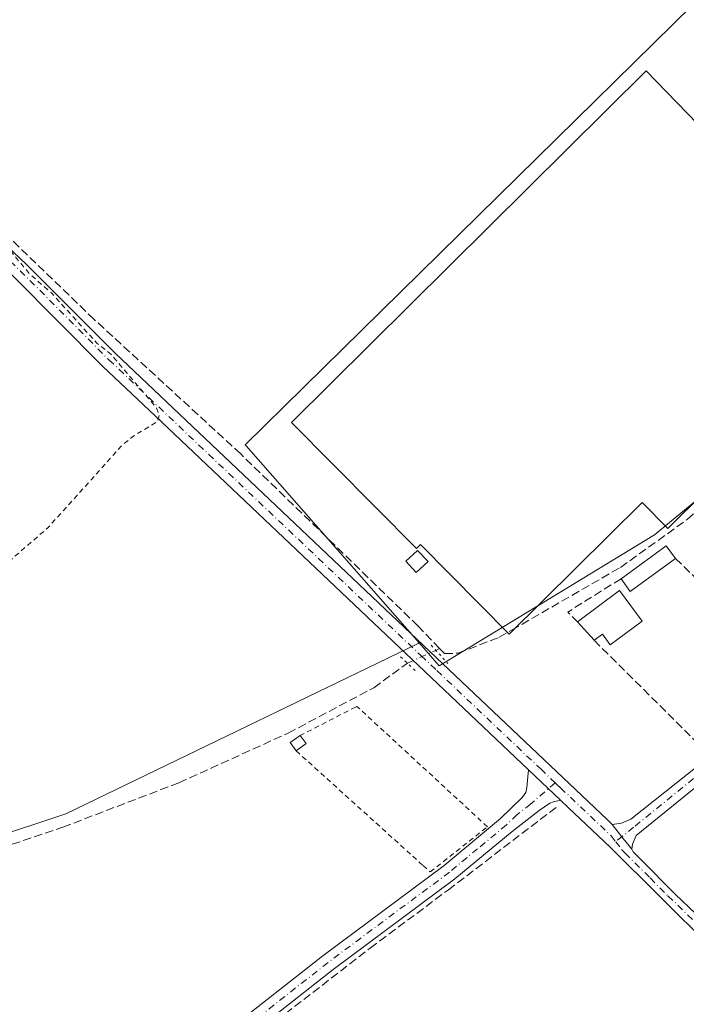
# Model space of a CAD drawing. Units: metres. Extents: x 619050 to 622564, y 4648472 to 4650844.
# Drawn here: x 622151 to 622284, y 4649766 to 4649962 of the extents above; entities that cross this region are included whole.
import ezdxf

# ---------------------------------------------------------------- set-up
doc = ezdxf.new("R2010")
doc.units = ezdxf.units.M
doc.header["$MEASUREMENT"] = 0
for name, pattern in [('DGN Style 2', [1.6480167562047852, 0.988810053722871, -0.6592067024819142]), ('DGN Style 3', [2.307223458686699, 1.648016756204785, -0.6592067024819142]), ('DGN Style 4', [2.6384748266838614, 1.318413404963828, -0.6592067024819142, 0.001648016756204785, -0.6592067024819142]), ('DGN Style 5', [1.1536117293433497, 0.4944050268614355, -0.6592067024819142])]:
    doc.linetypes.add(name, pattern=pattern)
for name, color, linetype, lineweight in [('Camino Cxs', 7, 'Continuous', 0), ('Camino eje', 30, 'DGN Style 4', 13), ('Corriente artificial lineal', 4, 'DGN Style 3', 13), ('Corriente artificial lineal oculto', 135, 'DGN Style 4', 13), ('Cultivos herbáceos CxS', 92, 'Continuous', 0), ('Curva de nivel auxiliar', 30, 'DGN Style 2', 0), ('Edificación Cxs', 1, 'Continuous', 13), ('Edificación ligera Cxs', 1, 'Continuous', 0), ('Huerta CxS', 92, 'Continuous', 0), ('Muro lineal', 1, 'DGN Style 3', 13), ('Pista no pavimentada Cxs', 111, 'Continuous', 0), ('Pista no pavimentada eje', 91, 'DGN Style 4', 0), ('Puente lineal', 2, 'DGN Style 5', 0), ('Valla', 7, 'DGN Style 2', 0)]:
    doc.layers.add(name, color=color, linetype=linetype, lineweight=lineweight)

# ---------------------------------------------------------------- blocks, each defined once
blk = doc.blocks.new('*U11')
at = {"layer": 'Huerta CxS', "color": 92, "linetype": 'Continuous', "lineweight": 0}
blk.add_polyline3d([(622144.9301000005, 4649798.7237, 272.198000000004), (622160.5579000004, 4649803.926899999, 272.1168000000035), (622230.7874999996, 4649837.8825, 271.7801999999938), (622230.9611000001, 4649837.9749, 271.7642999999953), (622234.9486999996, 4649833.432700001, 271.5029000000068), (622277.8053000001, 4649859.5087, 270.7272999999986), (622288.3071, 4649868.142899999, 270.7053000000014)], dxfattribs=at)
blk = doc.blocks.new('*U14')
at = {"layer": 'Cultivos herbáceos CxS', "color": 92, "linetype": 'Continuous', "lineweight": 0}
blk.add_polyline3d([(622513.5049000002, 4650138.0153, 267.601999999999), (622514.5554999998, 4650077.3595, 268.4032000000007), (622398.4156999999, 4649960.235300001, 269.6306999999942), (622397.6168999998, 4649959.4301, 269.6806999999972), (622372.8833999997, 4649984.593699999, 269.6306000000041), (622372.2790999999, 4649985.207900001, 269.6343999999954), (622343.8948999997, 4650014.084899999, 269.5786999999983), (622339.6579, 4650018.395500001, 269.6024000000034), (622196.2901, 4649877.469900001, 271.2054999999964), (622196.4951, 4649877.236500001, 271.2082999999984), (622230.9611000001, 4649837.9749, 271.7642999999953), (622230.7874999996, 4649837.8825, 271.7801999999938), (622160.5579000004, 4649803.926899999, 272.1168000000035), (622144.9301000005, 4649798.7237, 272.198000000004), (622124.4461000003, 4649827.630899999, 272.6196999999956), (622048.1851000005, 4649754.450300001, 273.7133999999933), (622069.7496999997, 4649732.8103, 273.6094000000012), (621980.0894999999, 4649666.171700001, 273.7676000000066), (621897.7149, 4649600.162000001, 274.9556000000011), (621891.2077000003, 4649606.694900001, 274.944399999993)], dxfattribs=at)

msp = doc.modelspace()

# ---------------------------------------------------------------- linework, layer by layer
at = {"layer": 'Camino Cxs', "color": 7, "linetype": 'Continuous', "lineweight": 0, "extrusion": (-0.002323849612213726, 0.002200779694761762, 0.9999948781327407), "elevation": 9058.492064958113, "flags": 128}
msp.add_lwpolyline([(622251.6703871704, 4649804.034871353), (622258.0904356014, 4649797.954856629)], dxfattribs=at)
at = {"layer": 'Camino Cxs', "color": 7, "linetype": 'Continuous', "lineweight": 0, "extrusion": (-0.6892647323651468, -0.5083961778635275, 0.5161854851227019), "elevation": -2792709.816673417, "flags": 128}
msp.add_lwpolyline([(-3372630.236530584, 1683440.609875869), (-3372633.421037678, 1683440.329891643), (-3372636.534328827, 1683440.211499648)], dxfattribs=at)
at = {"layer": 'Camino Cxs', "color": 7, "linetype": 'Continuous', "lineweight": 0}
for points in [[(622269.4101, 4649801.8201, 271.2492000000057), (622271.2801000001, 4649802.050100001, 271.2448000000004), (622273.1101000002, 4649802.880100001, 271.2122999999993), (622300.5401, 4649824.6601, 271.2253000000055), (622341.8400999998, 4649859.450099999, 270.4691000000021), (622350.7301000003, 4649866.920100001, 270.4679000000033), (622361.2401000002, 4649875.4801, 270.627999999997), (622363.9801000003, 4649877.720100001, 270.7418999999936), (622393.3800999997, 4649901.6501, 270.2072000000044), (622424.0500999996, 4649928.4801, 269.9983999999968), (622425.1401000004, 4649930.380100001, 269.8350000000065)], [(622428.5500999996, 4649926.2401, 269.7170999999944), (622426.7701000003, 4649925.530099999, 269.8286999999983), (622424.4901000002, 4649924.0801, 269.9100000000035), (622363.9401000004, 4649874.100099999, 270.4928000000073), (622361.3000999996, 4649871.9301, 270.4671999999992), (622352.5601000005, 4649864.710100001, 270.3692000000011), (622302.3501000004, 4649822.440099999, 270.9061999999976), (622274.2100999998, 4649799.600099999, 271.4851999999955), (622273.4501, 4649797.9001, 271.5752000000066), (622273.3139000004, 4649796.8739, 271.590400000001)], [(622302.3501000004, 4649822.440099999, 270.9061999999976), (622274.2100999998, 4649799.600099999, 271.4851999999955), (622273.4501, 4649797.9001, 271.5752000000066), (622273.3139000004, 4649796.8739, 271.590400000001), (622271.3073000005, 4649799.3509, 271.3506000000052), (622269.4101, 4649801.8201, 271.2492000000057), (622271.2801000001, 4649802.050100001, 271.2448000000004), (622273.1101000002, 4649802.880100001, 271.2122999999993), (622300.5401, 4649824.6601, 271.2253000000055)], [(622161.7147000004, 4649736.7368, 272.9915000000037), (622178.1700999998, 4649749.2601, 272.6159000000043), (622211.7701000003, 4649775.6601, 271.866599999994), (622235.9200999998, 4649793.640100001, 272.9232999999949), (622247.1801000005, 4649802.9801, 271.491200000004), (622251.4600999998, 4649807.1501, 271.3925000000018), (622252.1801000005, 4649808.190099999, 271.3803000000044), (622252.4101, 4649809.200099999, 271.367499999993), (622252.7200999996, 4649812.710100001, 271.3018000000012)], [(622178.1700999998, 4649749.2601, 272.6159000000043), (622211.7701000003, 4649775.6601, 271.866599999994), (622235.9200999998, 4649793.640100001, 272.9232999999949), (622247.1801000005, 4649802.9801, 271.491200000004), (622251.4600999998, 4649807.1501, 271.3925000000018), (622252.1801000005, 4649808.190099999, 271.3803000000044), (622252.4101, 4649809.200099999, 271.367499999993), (622252.7200999996, 4649812.710100001, 271.3018000000012), (622259.1401000004, 4649806.630100001, 271.3301000000066), (622257.7301000003, 4649806.3101, 271.368100000007), (622256.9600999998, 4649806.0601, 271.3904999999941), (622254.8701, 4649804.620100001, 271.4885999999969), (622249.4700999996, 4649800.440099999, 271.8652000000002), (622238.0301000001, 4649790.960100001, 272.2666000000027), (622213.8400999998, 4649772.950099999, 272.1361999999936), (622180.2600999996, 4649746.5701, 272.2295000000013)], [(622259.1401000004, 4649806.630100001, 271.3301000000066), (622257.7301000003, 4649806.3101, 271.368100000007), (622256.9600999998, 4649806.0601, 271.3904999999941), (622254.8701, 4649804.620100001, 271.4885999999969), (622249.4700999996, 4649800.440099999, 271.8652000000002), (622238.0301000001, 4649790.960100001, 272.2666000000027), (622213.8400999998, 4649772.950099999, 272.1361999999936), (622180.2600999996, 4649746.5701, 272.2295000000013), (622143.5301000001, 4649718.620100001, 273.3834000000061), (622111.7801000001, 4649694.970100001, 273.2007000000012)]]:
    msp.add_polyline3d(points, dxfattribs=at)
at = {"layer": 'Camino eje', "color": 30, "linetype": 'DGN Style 4', "lineweight": 13}
for points in [[(622428.4433000004, 4649929.2327, 269.6389000000054), (622425.4101, 4649927.005100001, 269.9089999999997), (622424.2701000003, 4649926.280099999, 269.9807000000001), (622408.9351000005, 4649912.8651, 270.325800000006), (622393.7975000005, 4649900.370100001, 270.1304999999993), (622379.0975000003, 4649888.405099999, 270.7660000000033), (622363.9600999998, 4649875.9101, 270.6242000000057), (622362.5900999998, 4649874.790100001, 270.6013999999996), (622361.2701000003, 4649873.7051, 270.527700000006), (622356.0151000004, 4649869.425100001, 270.4735999999975), (622351.6451000003, 4649865.815099999, 270.4150999999983), (622347.2001, 4649862.0801, 270.4159000000073), (622334.6475000001, 4649851.512499999, 270.8236999999936), (622313.9974999996, 4649834.117500001, 271.295299999998), (622301.4451000001, 4649823.550100001, 271.0829999999987), (622287.7301000003, 4649812.6601, 271.0464000000065), (622273.6601, 4649801.2401, 271.3068999999959), (622270.1019000001, 4649798.382900001, 271.3343000000023)], [(622258.0645000003, 4649810.111300001, 271.2899999999936), (622253.1651, 4649805.8851, 271.4707999999956), (622250.4650999998, 4649803.795100001, 271.5286999999953), (622248.3251, 4649801.710100001, 271.6493000000046), (622242.6051000003, 4649796.970100001, 271.7862000000023), (622236.9751000004, 4649792.300100001, 272.7452000000048), (622212.8051000005, 4649774.3051, 272.0175000000018), (622179.2150999998, 4649747.915100001, 272.3102999999974), (622142.5201000003, 4649719.9901, 273.4293000000035), (622126.6451000003, 4649708.165100001, 273.3925000000018), (622110.3800999997, 4649696.545100001, 273.2253999999957), (622107.7620999999, 4649694.131899999, 273.170299999998)]]:
    msp.add_polyline3d(points, dxfattribs=at)
at = {"layer": 'Corriente artificial lineal', "color": 4, "linetype": 'DGN Style 3', "lineweight": 13}
for points in [[(622235.0219999999, 4649836.871099999, 271.4937000000064), (622236.0000999998, 4649835.850099999, 271.412599999996), (622238.6700999998, 4649835.9301, 271.2348999999958), (622246.8901000004, 4649839.090100001, 270.8879000000015), (622249.3800999997, 4649840.520099999, 270.8028000000049), (622271.0401, 4649853.0101, 270.7406000000047), (622284.3701, 4649862.5801, 270.4857999999949), (622303.2401000002, 4649879.4001, 270.4830999999977), (622314.8601000002, 4649887.860099999, 270.4458000000013), (622332.3101000005, 4649903.790100001, 270.1987999999984), (622338.1501000002, 4649908.370100001, 270.0562000000064), (622362.8201000001, 4649921.8201, 269.6475000000065), (622370.4801000003, 4649928.620100001, 269.8839000000008), (622382.5900999998, 4649940.090100001, 269.7087000000029), (622397.5201000003, 4649954.950099999, 269.8196999999927)], [(622234.3000999996, 4649836.4901, 271.5565000000061), (622235.0219999999, 4649836.871099999, 271.4937000000064), (622230.7500999998, 4649841.3301, 271.5222000000067), (622195.4001000002, 4649875.630100001, 271.5728999999992), (622166.2200999996, 4649902.420100001, 271.6641999999993), (622149.8400999998, 4649918.220100001, 272.0341000000044)], [(622057.1601, 4649748.7601, 273.6128999999929), (622058.0900999998, 4649748.0101, 273.5957000000053), (622080.0800999999, 4649764.360099999, 272.474000000002), (622110.3601000002, 4649781.280099999, 272.3917999999976), (622130.2200999996, 4649791.220100001, 272.1808000000019), (622160.0000999998, 4649801.2601, 272.1423999999971), (622183.1101000002, 4649810.130100001, 272.0099000000046), (622204.8601000002, 4649820.0001, 272.054099999994), (622221.9001000002, 4649829.050100001, 272.0173000000068), (622228.5999999996, 4649833.970000001, 271.9496000000072)], [(622111.4877000004, 4649692.6965, 273.0733999999939), (622111.9901000002, 4649693.110099999, 273.0653000000021), (622149.4101, 4649722.0001, 272.982799999998), (622182.4301000005, 4649747.1601, 272.1996999999974), (622221.2200999996, 4649777.200099999, 271.6824000000051), (622236.7701000003, 4649788.790100001, 271.5007999999943), (622258.4901000002, 4649805.4101, 271.3132000000041)]]:
    msp.add_polyline3d(points, dxfattribs=at)
at = {"layer": 'Corriente artificial lineal oculto', "color": 135, "linetype": 'DGN Style 4', "lineweight": 13, "extrusion": (0.05757331902694007, 0.02545403084785648, 0.9980167359567768), "elevation": 154452.193257414, "flags": 128}
msp.add_lwpolyline([(4001136.980790217, -2444416.460861657), (4001136.980790217, -2444422.70558516)], dxfattribs=at)
at = {"layer": 'Cultivos herbáceos CxS', "color": 92, "linetype": 'Continuous', "lineweight": 0}
msp.add_polyline3d([(622397.6168999998, 4649959.4301, 269.6806999999972), (622399.8164999997, 4649957.192100001, 269.7538999999961), (622363.0796999997, 4649921.077099999, 269.7366999999941), (622329.3860999999, 4649901.936100001, 270.2972000000009), (622322.4272999996, 4649896.2127, 270.428899999999), (622299.0466999998, 4649876.9825, 270.5647000000026), (622289.2641000003, 4649868.930299999, 270.7255000000005), (622288.3071, 4649868.142899999, 270.7053000000014), (622277.8053000001, 4649859.5087, 270.7272999999986), (622234.9486999996, 4649833.432700001, 271.5029000000068), (622230.9611000001, 4649837.9749, 271.7642999999953), (622196.4951, 4649877.236500001, 271.2082999999984), (622196.2901, 4649877.469900001, 271.2054999999964), (622339.6579, 4650018.395500001, 269.6024000000034), (622343.8948999997, 4650014.084899999, 269.5786999999983), (622372.2790999999, 4649985.207900001, 269.6343999999954), (622372.8833999997, 4649984.593699999, 269.6306000000041)], close=True, dxfattribs=at)
for points in [[(622397.6168999998, 4649959.4301, 269.6806999999972), (622372.8833999997, 4649984.593699999, 269.6306000000041), (622372.2790999999, 4649985.207900001, 269.6343999999954), (622343.8948999997, 4650014.084899999, 269.5786999999983), (622339.6579, 4650018.395500001, 269.6024000000034), (622196.2901, 4649877.469900001, 271.2054999999964), (622196.4951, 4649877.236500001, 271.2082999999984), (622230.9611000001, 4649837.9749, 271.7642999999953)], [(622397.6168999998, 4649959.4301, 269.6806999999972), (622372.8833999997, 4649984.593699999, 269.6306000000041), (622372.2790999999, 4649985.207900001, 269.6343999999954), (622343.8948999997, 4650014.084899999, 269.5786999999983), (622339.6579, 4650018.395500001, 269.6024000000034), (622196.2901, 4649877.469900001, 271.2054999999964), (622196.4951, 4649877.236500001, 271.2082999999984), (622230.9611000001, 4649837.9749, 271.7642999999953)], [(622230.9611000001, 4649837.9749, 271.7642999999953), (622234.9486999996, 4649833.432700001, 271.5029000000068), (622277.8053000001, 4649859.5087, 270.7272999999986), (622288.3071, 4649868.142899999, 270.7053000000014), (622289.2641000003, 4649868.930299999, 270.7255000000005), (622299.0466999998, 4649876.9825, 270.5647000000026), (622322.4272999996, 4649896.2127, 270.428899999999), (622329.3860999999, 4649901.936100001, 270.2972000000009), (622363.0796999997, 4649921.077099999, 269.7366999999941), (622399.8164999997, 4649957.192100001, 269.7538999999961), (622397.6168999998, 4649959.4301, 269.6806999999972)], [(622230.9611000001, 4649837.9749, 271.7642999999953), (622230.7874999996, 4649837.8825, 271.7801999999938), (622160.5579000004, 4649803.926899999, 272.1168000000035), (622144.9301000005, 4649798.7237, 272.198000000004), (622124.4461000003, 4649827.630899999, 272.6196999999956), (622048.1851000005, 4649754.450300001, 273.7133999999933), (622069.7496999997, 4649732.8103, 273.6094000000012), (621980.0894999999, 4649666.171700001, 273.7676000000066), (621897.7149, 4649600.162000001, 274.9556000000011)]]:
    msp.add_polyline3d(points, dxfattribs=at)
at = {"layer": 'Curva de nivel auxiliar', "color": 30, "linetype": 'DGN Style 2', "lineweight": 0, "elevation": 272.5, "flags": 128}
msp.add_lwpolyline([(622161.0928999997, 4649572.799699999), (622166.8300000001, 4649577.9301), (622177.29, 4649587.610099999), (622179.8499999996, 4649590.700099999), (622180.9400000004, 4649593.590100001), (622180.3300000001, 4649595.0801), (622178.3300000001, 4649595.840100001), (622173.54, 4649594.920100001), (622168.79, 4649594.370100001), (622162.9100000003, 4649598.220100001), (622154.0300000003, 4649607.610099999), (622144.1500000004, 4649619.2601), (622140.8099999996, 4649625.020099999), (622139.9600000001, 4649628.950099999), (622140.6600000003, 4649632.340100001), (622143.2999999998, 4649636.100099999), (622151.7100000001, 4649643.2401), (622163.0199999996, 4649652.540100001), (622172.4500000002, 4649661.860099999), (622174.5, 4649664.880100001), (622174.79, 4649667.190099999), (622171.0800000001, 4649668.100099999), (622167.3499999996, 4649668.100099999), (622166.75, 4649670.090100001), (622168.8200000003, 4649673.8101), (622172.04, 4649677.420100001), (622174.7599999999, 4649680.3101), (622175.2000000002, 4649683.620100001), (622171.7300000006, 4649689.3301), (622163.6699999999, 4649698.1801), (622154.7300000006, 4649708.3201), (622151.6200000001, 4649713.220100001), (622150.5700000003, 4649716.540100001), (622150.7300000006, 4649719.350099999), (622152.2000000002, 4649722.2601), (622156.6299999999, 4649726.550100001), (622161.7100000001, 4649731.2501), (622163.9900000002, 4649735.440099999), (622163.2100000001, 4649738.4901), (622160.8600000005, 4649741.600099999), (622149.9299999997, 4649751.950099999), (622141.2999999998, 4649760.090100001), (622131.5599999996, 4649769.540100001), (622121.8700000001, 4649780.1801), (622119.8300000001, 4649781.5101), (622116.7999999998, 4649781.590100001), (622113.04, 4649780.770099999), (622105.2000000002, 4649776.470100001), (622098.0999999996, 4649774.130100001), (622089.1799999997, 4649770.210100001), (622075.5599999996, 4649762.0701), (622067.2199999997, 4649756.540100001), (622065.0700000003, 4649755.6601), (622063.6200000001, 4649755.790100001), (622062.5199999996, 4649756.790100001), (622061.7199999997, 4649759.0701), (622061.6900000004, 4649760.8201), (622062.1600000003, 4649761.770099999), (622065.1699999999, 4649764.4001), (622066.2300000006, 4649769.050100001), (622070.1600000003, 4649774.840100001), (622073.5, 4649777.790100001), (622077.0800000001, 4649781.8201), (622082.5, 4649786.390100001), (622087.6500000004, 4649791.520099999), (622093.0999999996, 4649798.030099999), (622114.7100000001, 4649820.1501), (622121.75, 4649826.270099999), (622127.0899999999, 4649831.870100001), (622132.8399999999, 4649836.710100001), (622147.5300000003, 4649852.710100001), (622157.0800000001, 4649860.9901), (622171.8099999996, 4649877.390100001), (622174.2000000002, 4649879.290100001), (622178.8200000003, 4649882.0701), (622179.1600000003, 4649883.370100001), (622178.5899999999, 4649884.880100001), (622169.5499999998, 4649895.5001), (622166.7599999999, 4649897.710100001), (622157.6900000004, 4649907.690099999), (622153.4400000004, 4649911.420100001), (622147.0599999996, 4649919.0001), (622137.9400000004, 4649927.960100001), (622130.1299999999, 4649934.0801), (622114.9600000001, 4649949.0001), (622113.3200000003, 4649950.0801), (622107.2999999998, 4649952.920100001), (622104.3399999999, 4649953.600099999), (622102.7599999999, 4649952.9901), (622101.2800000003, 4649951.8301), (622095.1699999999, 4649945.0601), (622089.2999999998, 4649940.040100001), (622080.7300000006, 4649931.8301), (622072.0599999996, 4649922.460100001), (622056.1399999997, 4649906.5101), (622050.7199999997, 4649901.300100001), (622046.3099999996, 4649897.6601), (622043.4900000002, 4649894.300100001), (622041.5, 4649892.630100001), (622038.7599999999, 4649890.8301), (622036.4500000002, 4649889.770099999), (622034.1299999999, 4649889.350099999), (622032.29, 4649889.590100001), (622029.8399999999, 4649890.5801), (622027.0599999996, 4649892.4301), (622024.1200000001, 4649895.100099999), (622021.8399999999, 4649898.020099999), (622020.4000000004, 4649899.0101), (622014.7800000003, 4649901.9001), (622013.1900000004, 4649901.920100001), (622011.7100000001, 4649901.380100001), (622009.0599999996, 4649899.340100001), (622004.8200000003, 4649894.7301), (622001.6900000004, 4649891.950099999), (621998.25, 4649887.9301), (621994.0899999999, 4649883.970100001), (621985.3899999997, 4649874.3201), (621962.2000000002, 4649850.620100001), (621960.9500000002, 4649850.690099999), (621959.5899999999, 4649851.710100001), (621953.7699999996, 4649857.440099999), (621947.4600000001, 4649862.4801), (621940.7699999996, 4649869.220100001), (621935.4500000002, 4649872.460100001), (621933.9800000006, 4649873.690099999), (621930.54, 4649877.610099999), (621919.9900000002, 4649888.0001), (621910.7000000002, 4649897.940099999), (621908.5300000003, 4649900.950099999), (621908.1600000003, 4649903.1801), (621908.7999999998, 4649904.940099999), (621909.9100000003, 4649906.610099999), (621917.3300000001, 4649915.7301), (621921.54, 4649919.670100001), (621925.1299999999, 4649923.840100001), (621930.4100000003, 4649928.5801), (621937.2000000002, 4649936.120100001), (621943.2000000002, 4649940.770099999), (621945.4000000004, 4649942.940099999), (621946.5599999996, 4649945.2601), (621946.0599999996, 4649947.020099999), (621944.8099999996, 4649947.860099999), (621939.8700000001, 4649949.7501), (621934.1600000003, 4649954.1501), (621919.0199999996, 4649969.120100001), (621913.0199999996, 4649973.9901), (621902.1799999997, 4649984.300100001), (621890.3499999996, 4649994.460100001), (621883.4900000002, 4650002.610099999), (621881.6600000003, 4650004.0001), (621880.0099999999, 4650003.940099999), (621878.5899999999, 4650002.9901), (621870.7300000006, 4649993.5001), (621867.6699999999, 4649991.390100001), (621865.1600000003, 4649987.7601), (621857.2300000006, 4649979.5801), (621848.6699999999, 4649972.5001), (621847.0099999999, 4649971.440099999), (621845.2800000003, 4649971.0001), (621843.5499999998, 4649971.3301), (621841.9400000004, 4649972.120100001), (621839.5499999998, 4649974.610099999), (621834.5599999996, 4649978.380100001), (621829.8899999997, 4649983.800100001), (621826.9299999997, 4649988.4101), (621822.9400000004, 4649992.420100001), (621820.4199999999, 4649994.450099999), (621816.4600000001, 4649998.840100001), (621814.5300000003, 4650001.460100001), (621814.5, 4650002.1501), (621814.9100000003, 4650002.870100001), (621818.5800000001, 4650007.380100001), (621828.1200000001, 4650017.840100001), (621833.5599999996, 4650022.670100001), (621839.1699999999, 4650029.4801), (621842.4800000006, 4650032.5101), (621851.1200000001, 4650041.9301), (621857.4100000003, 4650047.6601), (621870.2599999999, 4650061.770099999), (621875.2699999996, 4650066.840100001), (621883.79, 4650074.090100001), (621888.2199999997, 4650079.800100001), (621893.4600000001, 4650084.450099999), (621896.4900000002, 4650088.280099999), (621904.0499999998, 4650094.020099999), (621904.8700000001, 4650095.2301), (621904.3799999999, 4650096.290100001), (621904.9299999997, 4650097.4801), (621909.7699999996, 4650101.0101), (621914.9400000004, 4650106.800100001), (621918.2800000003, 4650111.7601), (621925.3200000003, 4650118.370100001), (621927.4199999999, 4650119.620100001), (621930.3799999999, 4650119.9301), (621932.3799999999, 4650119.130100001), (621936.1900000004, 4650116.720100001), (621938.4400000004, 4650114.800100001), (621939.1100000005, 4650114.690099999), (621939.5, 4650115.090100001), (621939.4299999997, 4650115.890100001), (621938.5800000001, 4650117.1801), (621931.2100000001, 4650125.2601), (621925.4000000004, 4650130.3301), (621921.7999999998, 4650134.220100001), (621921, 4650136.340100001), (621921.4900000002, 4650139.7401), (621921.3399999999, 4650141.5601), (621920.3899999997, 4650143.9901), (621919.0499999998, 4650146.040100001), (621918.2100000001, 4650146.640100001), (621917.0499999998, 4650146.640100001), (621916.3399999999, 4650145.9801), (621915.7100000001, 4650144.1801), (621914.6900000004, 4650143.640100001), (621913.4800000006, 4650143.850099999), (621912.1699999999, 4650144.790100001), (621907.8899999997, 4650150.460100001), (621903.7699999996, 4650154.6801), (621899.3600000005, 4650158.3101), (621894.8799999999, 4650162.880100001), (621888.8600000005, 4650168.190099999), (621876.3899999997, 4650181.350099999), (621865.5499999998, 4650191.710100001), (621863.8700000001, 4650193.780099999), (621861.4000000004, 4650197.6601), (621859.6399999997, 4650198.800100001), (621856.5499999998, 4650199.520099999), (621855.0099999999, 4650200.6501), (621847.4600000001, 4650209.7401), (621844.2999999998, 4650214.120100001), (621836.3600000005, 4650224.380100001), (621827.3399999999, 4650233.610099999), (621824.3700000001, 4650238.280099999), (621821.79, 4650243.1601), (621821, 4650245.800100001), (621818.8300000001, 4650257.390100001), (621817.5199999996, 4650259.7301), (621813.9400000004, 4650264.360099999), (621812.9000000004, 4650268.370100001), (621810.2000000002, 4650273.940099999), (621810.1799999997, 4650280.0001), (621812.3499999996, 4650285.920100001), (621812.3600000005, 4650287.4101), (621811.9800000006, 4650288.0701), (621810.8499999996, 4650288.0801), (621809.5199999996, 4650286.6801), (621805.0700000003, 4650275.9101), (621800.79, 4650267.2601), (621798.9299999997, 4650263.970100001), (621798.2999999998, 4650263.3301), (621797.6799999997, 4650263.2601), (621793.1200000001, 4650266.4001), (621787.9900000002, 4650268.9101), (621786.1100000005, 4650270.140100001), (621781.1600000003, 4650275.130100001), (621775.5199999996, 4650279.960100001), (621764.2800000003, 4650291.340100001), (621761.9100000003, 4650294.370100001), (621749.1900000004, 4650304.4101), (621747.7400000002, 4650306.3201), (621747.2400000002, 4650310.590100001), (621745.6100000005, 4650313.4801), (621744.0499999998, 4650314.020099999), (621738.1100000005, 4650314.550100001), (621732.1799999997, 4650317.700099999), (621730.9199999999, 4650318.0801), (621730.5700000003, 4650317.640100001), (621731.4400000004, 4650316.2401), (621738.7400000002, 4650308.090100001), (621741.3799999999, 4650304.280099999), (621741.79, 4650302.280099999), (621741.8899999997, 4650297.9001), (621741.5700000003, 4650296.090100001), (621740.5999999996, 4650294.440099999), (621721.4100000003, 4650274.710100001), (621713.7300000006, 4650268.8201), (621705.0800000001, 4650261.110099999), (621700.4600000001, 4650256.100099999), (621687.9500000002, 4650244.140100001), (621682.8099999996, 4650238.640100001), (621672.3099999996, 4650228.530099999), (621668.0300000003, 4650223.530099999), (621653.3899999997, 4650208.8101), (621650.3600000005, 4650206.530099999), (621649.3899999997, 4650206.3301), (621648.5599999996, 4650206.630100001), (621647.7400000002, 4650208.390100001), (621645.2199999997, 4650220.6501), (621644.0199999996, 4650224.610099999), (621643.2199999997, 4650230.0101), (621640.2000000002, 4650241.9901), (621639.8799999999, 4650245.9801), (621640.1699999999, 4650253.380100001), (621639.3200000003, 4650254.3201), (621636.79, 4650254.790100001), (621635.8799999999, 4650255.2401), (621633.8799999999, 4650258.1601), (621631.8099999996, 4650262.970100001), (621630.5099999999, 4650267.9801), (621628.1600000003, 4650273.4301), (621626.7300000006, 4650279.600099999), (621624.5199999996, 4650284.710100001), (621622.9100000003, 4650292.790100001), (621621.4600000001, 4650297.520099999), (621619.6500000004, 4650305.3201), (621619.4900000002, 4650314.440099999), (621618.9699999997, 4650315.690099999), (621615.9100000003, 4650319.970100001), (621611.9699999997, 4650330.860099999), (621605.9000000004, 4650353.360099999), (621605.1699999999, 4650357.9101), (621603.7400000002, 4650362.5601), (621601.79, 4650372.440099999), (621601.54, 4650382.700099999), (621600.0099999999, 4650389.7301), (621599.5499999998, 4650397.970100001), (621598.8300000001, 4650403.7601), (621599.2000000002, 4650416.3301), (621598.8700000001, 4650425.220100001), (621598.3399999999, 4650429.2401), (621596.5099999999, 4650436.860099999), (621597.2199999997, 4650440.5701), (621598.2999999998, 4650441.890100001), (621600, 4650442.4801), (621601.9000000004, 4650442.4001), (621604.4400000004, 4650441.620100001), (621610.0700000003, 4650438.0601), (621617.0899999999, 4650431.950099999), (621620.4600000001, 4650429.520099999), (621624.2000000002, 4650427.370100001), (621625.4199999999, 4650427.090100001), (621625.54, 4650427.5701), (621621.7400000002, 4650433.590100001), (621618.3499999996, 4650438.1601), (621606.5599999996, 4650450.440099999), (621600.75, 4650457.620100001), (621599.7100000001, 4650459.940099999), (621597.7699999996, 4650466.0701), (621595.1600000003, 4650470.270099999), (621594.4299999997, 4650472.0601), (621594.2999999998, 4650473.880100001), (621594.8499999996, 4650480.920100001), (621594.3700000001, 4650484.550100001), (621592.4400000004, 4650487.620100001), (621591.3399999999, 4650491.800100001), (621590.2599999999, 4650494.280099999), (621588.0499999998, 4650496.880100001), (621585.8799999999, 4650498.3201), (621584.0099999999, 4650498.5101), (621582.4500000002, 4650497.9301), (621580.7699999996, 4650496.4901), (621580.2300000006, 4650495.1501), (621580.5, 4650494.390100001), (621582.1900000004, 4650492.440099999), (621583.5899999999, 4650489.450099999), (621584.6699999999, 4650486.190099999), (621585.5300000003, 4650481.4301), (621585.9100000003, 4650475.9901), (621585.3099999996, 4650459.790100001), (621586.0499999998, 4650453.1501), (621586.9900000002, 4650451.0001), (621591.1900000004, 4650448.420100001), (621591.8099999996, 4650447.620100001), (621592.1299999999, 4650446.5101), (621592, 4650437.3301), (621593.7100000001, 4650427.9101), (621594.5800000001, 4650409.050100001), (621593.9199999999, 4650400.640100001), (621594.3600000005, 4650392.1801), (621594.0099999999, 4650386.9801), (621593.3600000005, 4650385.2301), (621590.04, 4650379.7501), (621587.7599999999, 4650375.0001), (621585.7000000002, 4650372.3201), (621564.1500000004, 4650353.120100001), (621555.3700000001, 4650343.6601), (621539.5599999996, 4650329.360099999), (621534.2300000006, 4650323.710100001), (621527.7400000002, 4650317.7401), (621522.6600000003, 4650314.0801), (621518.2599999999, 4650308.710100001), (621516.4000000004, 4650307.6501), (621514.6299999999, 4650307.300100001), (621509.25, 4650307.4301), (621505.9900000002, 4650308.020099999), (621503.7000000002, 4650309.210100001), (621500.5099999999, 4650311.5601), (621483.9400000004, 4650327.840100001), (621476.5700000003, 4650334.6801), (621472.1600000003, 4650340.1801), (621466.9000000004, 4650344.1501), (621451.8700000001, 4650359.0701), (621448.9900000002, 4650362.890100001), (621448.25, 4650364.890100001), (621448.0499999998, 4650366.8201), (621448.5099999999, 4650370.620100001), (621451.4800000006, 4650375.8301), (621447.5599999996, 4650373.1501), (621445.3899999997, 4650372.520099999), (621437.9600000001, 4650373.920100001), (621435.9000000004, 4650374.9301), (621433.04, 4650378.860099999), (621431.9400000004, 4650380.870100001), (621431.8300000001, 4650382.360099999), (621432.7300000006, 4650385.130100001), (621430.8300000001, 4650385.5801), (621429.5800000001, 4650386.4301), (621428.2999999998, 4650388.5801), (621427.2400000002, 4650391.840100001), (621426.3399999999, 4650392.390100001), (621422.8300000001, 4650393.0801), (621416.7699999996, 4650396.630100001), (621406.5, 4650406.390100001), (621405.9699999997, 4650408.450099999), (621407.5899999999, 4650415.090100001), (621407.9199999999, 4650420.040100001), (621409.5899999999, 4650423.020099999), (621412.3799999999, 4650425.950099999), (621420.7999999998, 4650432.5601), (621425.9800000006, 4650438.290100001), (621436.0300000003, 4650446.7501), (621440.0800000001, 4650451.9301), (621443.8399999999, 4650455.050100001), (621448.04, 4650459.450099999), (621458.5199999996, 4650467.7501), (621461.3600000005, 4650470.640100001), (621464.1900000004, 4650474.210100001), (621468.7400000002, 4650478.340100001), (621472.1900000004, 4650482.0701), (621479.6500000004, 4650487.630100001), (621480.7100000001, 4650489.5101), (621480.7000000002, 4650490.390100001), (621480.0599999996, 4650491.280099999), (621477.4699999997, 4650491.670100001), (621466.6799999997, 4650490.220100001), (621458.4199999999, 4650489.870100001), (621454.0899999999, 4650489.050100001), (621447.2599999999, 4650486.950099999), (621435.5300000003, 4650486.780099999), (621426.6699999999, 4650485.360099999), (621420.2400000002, 4650485.100099999), (621408.4800000006, 4650483.9101), (621403.3200000003, 4650483.110099999), (621396.8700000001, 4650482.640100001), (621391.9699999997, 4650481.790100001), (621387.3700000001, 4650481.7301), (621380.3700000001, 4650480.720100001), (621372.8600000005, 4650480.530099999), (621367.0599999996, 4650479.2601), (621353.6399999997, 4650477.8101), (621345.7300000006, 4650477.7601), (621339.3399999999, 4650478.1501), (621336.1200000001, 4650478.590100001), (621332.3600000005, 4650479.6801), (621326.0199999996, 4650482.380100001), (621319.9299999997, 4650485.8301), (621313.4100000003, 4650488.190099999), (621309.8799999999, 4650489.870100001), (621302.1200000001, 4650491.860099999), (621295.3799999999, 4650494.220100001), (621279.6200000001, 4650496.7601), (621271.8499999996, 4650498.5001), (621251.7100000001, 4650500.6601), (621248.4699999997, 4650501.4001), (621246.75, 4650502.950099999), (621246.25, 4650504.0101), (621245.9900000002, 4650505.8201), (621246.8700000001, 4650509.920100001), (621249.4500000002, 4650515.6501), (621250.2599999999, 4650518.220100001), (621249.9600000001, 4650521.280099999), (621248.7800000003, 4650522.440099999), (621246.8799999999, 4650522.1501), (621244.3200000003, 4650520.440099999), (621233.8300000001, 4650509.850099999), (621231.29, 4650507.870100001), (621227.9600000001, 4650506.950099999), (621223.3200000003, 4650507.700099999), (621213.3799999999, 4650512.5801), (621207.7300000006, 4650516.090100001), (621188.8200000003, 4650531.9101), (621185.4500000002, 4650535.370100001), (621167.04, 4650557.030099999), (621161.9800000006, 4650561.6801), (621153.4199999999, 4650568.350099999), (621148.9699999997, 4650574.140100001), (621142.7300000006, 4650580.550100001), (621140.5899999999, 4650582.120100001), (621136.6200000001, 4650583.620100001), (621135.0999999996, 4650584.700099999), (621133.4699999997, 4650586.780099999), (621131.0899999999, 4650590.9101), (621126.6399999997, 4650595.2501), (621123.8899999997, 4650598.7501), (621122.1100000005, 4650600.120100001), (621118.04, 4650602.370100001), (621116.5300000003, 4650603.6601), (621115.3899999997, 4650605.1601), (621113.7400000002, 4650609.1501), (621113.8300000001, 4650612.1801), (621115.3700000001, 4650615.5601), (621119.5700000003, 4650621.530099999), (621120.7400000002, 4650623.7501), (621121.3799999999, 4650626.040100001), (621121.4400000004, 4650629.7501), (621122.1399999997, 4650631.850099999), (621124.5099999999, 4650635.110099999), (621130.3899999997, 4650641.8301), (621145.3700000001, 4650656.100099999), (621146.7100000001, 4650658.200099999), (621147, 4650660.4101), (621145.3600000005, 4650663.720100001), (621139.25, 4650670.3301), (621134.2100000001, 4650677.4301), (621131.2800000003, 4650682.3201), (621129.0899999999, 4650687.220100001), (621128.6200000001, 4650689.4001), (621128.8399999999, 4650691.110099999), (621134.04, 4650701.0801), (621134.3399999999, 4650703.370100001), (621133.8799999999, 4650704.940099999), (621131.0599999996, 4650708.800100001), (621128.1799999997, 4650714.2301), (621114.3799999999, 4650736.130100001), (621107.9400000004, 4650744.960100001), (621103.3899999997, 4650752.210100001), (621095.6299999999, 4650761.8101), (621092.7300000006, 4650766.190099999), (621091.8399999999, 4650768.3101), (621092.0700000003, 4650770.360099999), (621096.6299999999, 4650777.5801), (621098.8700000001, 4650779.9101), (621103.0999999996, 4650783.020099999), (621109.8899999997, 4650786.420100001), (621116.5800000001, 4650790.890100001), (621123.4699999997, 4650796.720100001), (621124.6500000004, 4650798.3201), (621126.2699999996, 4650801.530099999), (621127.5, 4650802.9001), (621129.1600000003, 4650803.870100001), (621134.1100000005, 4650805.800100001), (621136.3600000005, 4650807.170100001), (621139.3300000001, 4650809.790100001), (621140.4900000002, 4650811.2301), (621143.2000000002, 4650814.5801), (621149.2300000006, 4650818.170100001), (621151.6449999996, 4650821.031300001)], dxfattribs=at)
at = {"layer": 'Edificación Cxs', "color": 1, "linetype": 'Continuous', "lineweight": 13, "elevation": 272.7540000000008, "flags": 128}
msp.add_lwpolyline([(622275.4001000002, 4649842.340100001), (622269.0301000001, 4649837.600099999), (622267.4501, 4649839.720100001), (622265.8000999996, 4649838.5001), (622262.4801000003, 4649842.170100001), (622270.8800999997, 4649848.4101)], close=True, dxfattribs=at)
at = {"layer": 'Edificación Cxs', "color": 1, "linetype": 'Continuous', "lineweight": 13, "extrusion": (0.04768694323054545, -0.115424327076674, 0.9921709430154785), "elevation": -506760.9852271532, "flags": 128}
msp.add_lwpolyline([(2350608.554737849, 4028160.324682681), (2350618.700938454, 4028162.904610219), (2350620.560681967, 4028155.510739675)], dxfattribs=at)
at = {"layer": 'Edificación Cxs', "color": 1, "linetype": 'Continuous', "lineweight": 13, "extrusion": (0.02907702516534615, -0.03214237421032461, 0.9990602556340921), "elevation": -131091.4269063342, "flags": 128}
msp.add_lwpolyline([(3580854.714383044, 3027954.330775844), (3580854.714383044, 3027959.284299447)], dxfattribs=at)
at = {"layer": 'Edificación Cxs', "color": 1, "linetype": 'Continuous', "lineweight": 13}
msp.add_polyline3d([(622275.4001000002, 4649842.340100001, 271.6530000000057), (622269.0301000001, 4649837.600099999, 271.7945999999938), (622267.4501, 4649839.720100001, 272.7540000000009), (622265.8000999996, 4649838.5001, 272.039499999999)], dxfattribs=at)
at = {"layer": 'Edificación ligera Cxs', "color": 1, "linetype": 'Continuous', "lineweight": 0, "elevation": 274.5302999999985, "flags": 128}
msp.add_lwpolyline([(622327.4200999998, 4649898.9901), (622313.5900999998, 4649887.210100001), (622310.4101, 4649890.4301), (622280.5201000003, 4649860.800100001), (622275.3901000004, 4649865.9801), (622248.8901000004, 4649839.720100001), (622231.2100999998, 4649857.5601), (622230.4200999998, 4649856.780099999), (622205.5100999996, 4649881.9101), (622276.1501000002, 4649951.9101)], close=True, dxfattribs=at)
at = {"layer": 'Edificación ligera Cxs', "color": 1, "linetype": 'Continuous', "lineweight": 0, "extrusion": (-0.05994504559076552, 0.06428482571361505, 0.9961295361006475), "elevation": 261883.8976285168, "flags": 128}
msp.add_lwpolyline([(-3626253.191908129, -2964799.875986365), (-3626264.241197792, -2964798.523272368), (-3626263.861472133, -2964795.406000417)], dxfattribs=at)
at = {"layer": 'Edificación ligera Cxs', "color": 1, "linetype": 'Continuous', "lineweight": 0, "extrusion": (-0.08008531504449713, 0.1192284871320915, 0.9896317043074239), "elevation": 504829.2459681664, "flags": 128}
msp.add_lwpolyline([(-3109267.582101041, -3476490.630450171), (-3109256.450538295, -3476490.212705213), (-3109256.342117573, -3476493.365983405)], dxfattribs=at)
at = {"layer": 'Edificación ligera Cxs', "color": 1, "linetype": 'Continuous', "lineweight": 0, "extrusion": (-0.1807235214263741, -0.1228689901898541, 0.975828991193117), "elevation": -683499.3333428903, "flags": 128}
msp.add_lwpolyline([(-3495455.912495666, 3053285.244482439), (-3495457.990392196, 3053285.192774601), (-3495457.998872481, 3053287.677038777)], dxfattribs=at)
at = {"layer": 'Edificación ligera Cxs', "color": 1, "linetype": 'Continuous', "lineweight": 0, "extrusion": (-0.04029812391090871, 0.05532454293897794, 0.9976548782809888), "elevation": 232448.1045551898, "flags": 128}
msp.add_lwpolyline([(-3240583.302601532, -3384161.836689771), (-3240583.302601532, -3384159.827783042)], dxfattribs=at)
at = {"layer": 'Edificación ligera Cxs', "color": 1, "linetype": 'Continuous', "lineweight": 0, "extrusion": (-0.2134863754423877, -0.1560509545025309, 0.9644022330435164), "elevation": -858177.7548246965, "flags": 128}
msp.add_lwpolyline([(-3386695.317617422, 3130778.779975355), (-3386695.317617422, 3130776.249719476)], dxfattribs=at)
at = {"layer": 'Edificación ligera Cxs', "color": 1, "linetype": 'Continuous', "lineweight": 0}
for points in [[(622327.4200999998, 4649898.9901, 274.1886999999988), (622313.5900999998, 4649887.210100001, 271.8224000000046), (622310.4101, 4649890.4301, 273.7807999999932), (622280.5201000003, 4649860.800100001, 273.059500000003), (622275.3901000004, 4649865.9801, 274.4536999999983), (622248.8901000004, 4649839.720100001, 273.000199999995), (622231.2100999998, 4649857.5601, 274.5302999999985), (622230.4200999998, 4649856.780099999, 273.966499999995), (622205.5100999996, 4649881.9101, 272.8585000000021), (622276.1501000002, 4649951.9101, 272.1082000000025), (622327.4200999998, 4649898.9901, 274.1886999999988)], [(622232.7200999996, 4649854.170100001, 273.4615999999951), (622230.3800999997, 4649852.020099999, 272.0212000000029), (622228.3300999999, 4649854.2501, 272.3077999999951), (622230.6501000002, 4649856.390100001, 273.8650999999954), (622232.7200999996, 4649854.170100001, 273.4615999999951)]]:
    msp.add_polyline3d(points, dxfattribs=at)
for points in [[(622232.7200999996, 4649854.170100001, 273.8650999999954), (622230.3800999997, 4649852.020099999, 273.8650999999954), (622228.3300999999, 4649854.2501, 273.8650999999954), (622230.6501000002, 4649856.390100001, 273.8650999999954)], [(622282.0301000001, 4649854.790100001, 272.632500000007), (622273.0201000003, 4649848.2401, 272.632500000007), (622271.1901000004, 4649850.770099999, 272.632500000007), (622280.1901000004, 4649857.3201, 272.632500000007)], [(622208.4301000005, 4649817.9101, 273.5277999999962), (622206.4600999998, 4649816.470100001, 273.5277999999962), (622205.2500999998, 4649818.1601, 273.5277999999962), (622207.2500999998, 4649819.530099999, 273.5277999999962)]]:
    msp.add_3dface(points, dxfattribs=at)
at = {"layer": 'Huerta CxS', "color": 92, "linetype": 'Continuous', "lineweight": 0}
for points in [[(622230.9611000001, 4649837.9749, 271.7642999999953), (622234.9486999996, 4649833.432700001, 271.5029000000068), (622277.8053000001, 4649859.5087, 270.7272999999986), (622288.3071, 4649868.142899999, 270.7053000000014), (622289.2641000003, 4649868.930299999, 270.7255000000005), (622299.0466999998, 4649876.9825, 270.5647000000026), (622322.4272999996, 4649896.2127, 270.428899999999), (622329.3860999999, 4649901.936100001, 270.2972000000009), (622363.0796999997, 4649921.077099999, 269.7366999999941), (622399.8164999997, 4649957.192100001, 269.7538999999961), (622397.6168999998, 4649959.4301, 269.6806999999972)], [(622230.9611000001, 4649837.9749, 271.7642999999953), (622230.7874999996, 4649837.8825, 271.7801999999938), (622160.5579000004, 4649803.926899999, 272.1168000000035), (622144.9301000005, 4649798.7237, 272.198000000004), (622124.4461000003, 4649827.630899999, 272.6196999999956), (622048.1851000005, 4649754.450300001, 273.7133999999933), (622069.7496999997, 4649732.8103, 273.6094000000012), (621980.0894999999, 4649666.171700001, 273.7676000000066), (621897.7149, 4649600.162000001, 274.9556000000011)]]:
    msp.add_polyline3d(points, dxfattribs=at)
at = {"layer": 'Muro lineal', "color": 1, "linetype": 'DGN Style 3', "lineweight": 13, "extrusion": (0.01642539878424045, -0.01596599973610819, 0.9997376121399082), "elevation": -63745.84887073382, "flags": 128}
msp.add_lwpolyline([(3767976.140159949, 2794043.099566317), (3767976.140159949, 2794012.675862242)], dxfattribs=at)
at = {"layer": 'Muro lineal', "color": 1, "linetype": 'DGN Style 3', "lineweight": 13, "extrusion": (0.007155756456373435, 0.001426904110058031, 0.9999733791927652), "elevation": 11359.88461554479, "flags": 128}
msp.add_lwpolyline([(622253.3105590809, 4649839.294301422), (622242.6602185015, 4649832.644294654), (622244.6002482615, 4649830.694292668)], dxfattribs=at)
at = {"layer": 'Muro lineal', "color": 1, "linetype": 'DGN Style 3', "lineweight": 13, "extrusion": (0.005873939771115978, -0.01180538963074689, 0.9999130610244231), "elevation": -50965.98753315098, "flags": 128}
msp.add_lwpolyline([(622253.4653851918, 4649560.836242785), (622275.737304275, 4649538.704700526), (622290.0667421581, 4649550.375513819)], dxfattribs=at)
at = {"layer": 'Pista no pavimentada Cxs', "color": 111, "linetype": 'Continuous', "lineweight": 0, "extrusion": (-0.002323849612213726, 0.002200779694761762, 0.9999948781327407), "elevation": 9058.492064958113, "flags": 128}
msp.add_lwpolyline([(622251.6703871704, 4649804.034871353), (622258.0904356014, 4649797.954856629)], dxfattribs=at)
at = {"layer": 'Pista no pavimentada Cxs', "color": 111, "linetype": 'Continuous', "lineweight": 0, "extrusion": (-0.6892647323651468, -0.5083961778635275, 0.5161854851227019), "elevation": -2792709.816673417, "flags": 128}
msp.add_lwpolyline([(-3372630.236530584, 1683440.609875869), (-3372633.421037678, 1683440.329891643), (-3372636.534328827, 1683440.211499648)], dxfattribs=at)
at = {"layer": 'Pista no pavimentada Cxs', "color": 111, "linetype": 'Continuous', "lineweight": 0}
for points in [[(621921.5201000003, 4650134.9101, 272.4674999999988), (621940.1300999997, 4650117.350099999, 272.2670000000071), (621984.3601000002, 4650074.450099999, 271.9333000000042), (622002.7500999998, 4650057.300100001, 271.9864999999991), (622026.3101000005, 4650034.3301, 271.6885000000038), (622048.0401, 4650013.6601, 271.8129000000045), (622074.2500999998, 4649987.960100001, 271.5859999999957), (622152.7500999998, 4649913.380100001, 272.402900000001), (622170.4001000002, 4649895.670100001, 272.1120999999985), (622236.9101, 4649832.620100001, 271.5402999999933), (622268.4101, 4649802.770099999, 271.2474999999977), (622269.4101, 4649801.8201, 271.2492000000057)], [(622252.7200999996, 4649812.710100001, 271.3018000000012), (622232.0701000001, 4649832.280099999, 272.3594000000012), (622225.6901000004, 4649838.3201, 272.1088000000018), (622178.3400999998, 4649883.210100001, 272.5516999999964), (622167.9001000002, 4649893.110099999, 272.4980000000069), (622150.2500999998, 4649910.8201, 272.5791000000027), (622146.2401000002, 4649914.620100001, 272.6782999999996), (622102.8300999999, 4649955.870100001, 272.2780000000057), (622071.7701000003, 4649985.380100001, 271.8791000000056), (622045.5601000005, 4650011.090100001, 271.5911000000052), (622026.0800999999, 4650029.610099999, 271.9100000000035), (622023.8300999999, 4650031.7601, 271.9535999999935), (622000.2801000001, 4650054.710100001, 272.0558000000019), (621981.8901000004, 4650071.860099999, 272.0927999999985), (621937.6601, 4650114.7601, 272.4312000000064), (621928.6801000005, 4650123.2301, 272.6420000000071)], [(622074.2500999998, 4649987.960100001, 271.5859999999957), (622152.7500999998, 4649913.380100001, 272.402900000001), (622170.4001000002, 4649895.670100001, 272.1120999999985), (622236.9101, 4649832.620100001, 271.5402999999933), (622268.4101, 4649802.770099999, 271.2474999999977), (622269.4101, 4649801.8201, 271.2492000000057), (622271.3073000005, 4649799.3509, 271.3506000000052), (622273.3139000004, 4649796.8739, 271.590400000001), (622273.5900999998, 4649796.380100001, 271.6269999999931), (622275.0000999998, 4649794.950099999, 271.835699999996), (622282.0401, 4649787.850099999, 271.2256000000052), (622286.0100999996, 4649784.0801, 271.1132000000071)], [(622288.9801000003, 4649777.420100001, 271.2590000000055), (622269.0000999998, 4649797.280099999, 271.2921999999962), (622260.6201, 4649805.220100001, 271.3141000000033), (622259.1401000004, 4649806.630100001, 271.3301000000066), (622252.7200999996, 4649812.710100001, 271.3018000000012), (622232.0701000001, 4649832.280099999, 272.3594000000012), (622225.6901000004, 4649838.3201, 272.1088000000018), (622178.3400999998, 4649883.210100001, 272.5516999999964), (622167.9001000002, 4649893.110099999, 272.4980000000069), (622150.2500999998, 4649910.8201, 272.5791000000027)], [(622296.9001000002, 4649765.720100001, 271.5273000000016), (622297.0321000004, 4649767.3643, 271.507700000002), (622297.0551000005, 4649768.460100001, 271.4918000000035), (622296.6306999996, 4649769.468699999, 271.4582999999984), (622295.9700999996, 4649770.790100001, 271.4174000000057), (622288.9801000003, 4649777.420100001, 271.2590000000055), (622269.0000999998, 4649797.280099999, 271.2921999999962), (622260.6201, 4649805.220100001, 271.3141000000033), (622259.1401000004, 4649806.630100001, 271.3301000000066)], [(622273.3139000004, 4649796.8739, 271.590400000001), (622273.5900999998, 4649796.380100001, 271.6269999999931), (622275.0000999998, 4649794.950099999, 271.835699999996), (622282.0401, 4649787.850099999, 271.2256000000052), (622286.0100999996, 4649784.0801, 271.1132000000071), (622289.3501000004, 4649781.090100001, 271.1111999999994), (622292.0201000003, 4649778.840100001, 271.1628999999957), (622297.8800999997, 4649774.0601, 271.2912999999971), (622299.8101000005, 4649772.840100001, 271.4410999999964), (622302.4401000004, 4649772.300100001, 271.5209999999934), (622304.8400999998, 4649771.8101, 271.4988000000012)]]:
    msp.add_polyline3d(points, dxfattribs=at)
at = {"layer": 'Pista no pavimentada eje', "color": 91, "linetype": 'DGN Style 4', "lineweight": 0}
for points in [[(621925.1001000004, 4650129.0701, 272.5124999999971), (621938.8951000003, 4650116.0551, 272.3650999999954), (621983.1250999998, 4650073.155099999, 272.0593999999983), (622001.5151000004, 4650056.005100001, 272.0426000000007), (622013.2950999998, 4650044.520099999, 271.8978000000061), (622025.0701000001, 4650033.045100001, 271.8555999999954), (622026.1951000001, 4650031.970100001, 271.8561000000045), (622037.0601000005, 4650021.6351, 271.7890999999945), (622046.8000999996, 4650012.3751, 271.6557999999932), (622054.6700999998, 4650004.655099999, 271.4553000000014), (622073.0100999996, 4649986.670100001, 271.7942000000039), (622102.8586999997, 4649958.3115, 272.0984999999928), (622124.5636999998, 4649937.6865, 272.567200000005), (622149.4951, 4649914.0001, 272.5513000000064), (622151.5000999998, 4649912.100099999, 272.5409000000073), (622169.1501000002, 4649894.390100001, 272.3306000000011), (622231.3000999996, 4649835.470100001, 272.1486000000005), (622234.4901000002, 4649832.450099999, 271.8962000000029), (622255.1612999998, 4649812.8607, 271.2657000000036), (622258.0645000003, 4649810.111300001, 271.2899999999936)], [(622258.0645000003, 4649810.111300001, 271.2899999999936), (622258.4753000002, 4649809.722300001, 271.2997999999934), (622259.1113, 4649809.115700001, 271.3077999999951), (622269.2050999999, 4649799.550100001, 271.2785000000004), (622270.1019000001, 4649798.382900001, 271.3343000000023)], [(622270.1019000001, 4649798.382900001, 271.3343000000023), (622271.2950999998, 4649796.8301, 271.4171999999962), (622272.0000999998, 4649796.1151, 271.4508999999962), (622276.9951, 4649791.1501, 271.9459000000061), (622280.5151000004, 4649787.600099999, 271.239499999996), (622282.5000999998, 4649785.715100001, 271.2271000000038), (622287.4951, 4649780.7501, 271.195000000007), (622289.1651, 4649779.255100001, 271.1910000000062), (622290.5000999998, 4649778.130100001, 271.2255000000005), (622293.9951, 4649774.815099999, 271.2648000000045), (622296.9250999996, 4649772.425100001, 271.4262000000017), (622303.4231000004, 4649766.333100001, 271.5543999999936)]]:
    msp.add_polyline3d(points, dxfattribs=at)
at = {"layer": 'Puente lineal', "color": 2, "linetype": 'DGN Style 5', "lineweight": 0, "extrusion": (-0.7292883176721341, -0.669165831887644, 0.1426731899869972), "elevation": -3565261.161832077, "flags": 128}
msp.add_lwpolyline([(-3005440.975717659, 514199.0731735686), (-3005439.58863766, 514199.0942895886), (-3005436.04231654, 514199.0219495393)], dxfattribs=at)
at = {"layer": 'Puente lineal', "color": 2, "linetype": 'DGN Style 5', "lineweight": 0, "extrusion": (-0.676119874490404, -0.7350178172393564, 0.05109524106776114), "elevation": -3838397.96912232, "flags": 128}
msp.add_lwpolyline([(-2690011.595896522, 196653.9510729705), (-2690009.783739334, 196654.1329104894), (-2690007.116432342, 196653.7547164867)], dxfattribs=at)
at = {"layer": 'Valla', "color": 7, "linetype": 'DGN Style 2', "lineweight": 0}
msp.add_polyline3d([(622206.4600999998, 4649816.470100001, 272.858699999997), (622231.7401000002, 4649793.630100001, 273.0633999999991), (622233.1700999998, 4649792.350099999, 273.2404999999999), (622244.5500999996, 4649801.350099999, 271.7755000000034), (622218.5701000001, 4649825.3301, 274.1285000000062), (622218.3000999996, 4649825.200099999, 274.1417999999976), (622207.2500999998, 4649819.530099999, 273.3902999999991)], dxfattribs=at)

# ---------------------------------------------------------------- block references
at = {"layer": 'Cultivos herbáceos CxS', "color": 92, "linetype": 'Continuous', "lineweight": 0}
msp.add_blockref('*U14', (0, 0), dxfattribs=at)
at = {"layer": 'Huerta CxS', "color": 92, "linetype": 'Continuous', "lineweight": 0}
msp.add_blockref('*U11', (0, 0), dxfattribs=at)

doc.saveas('drawing.dxf')
